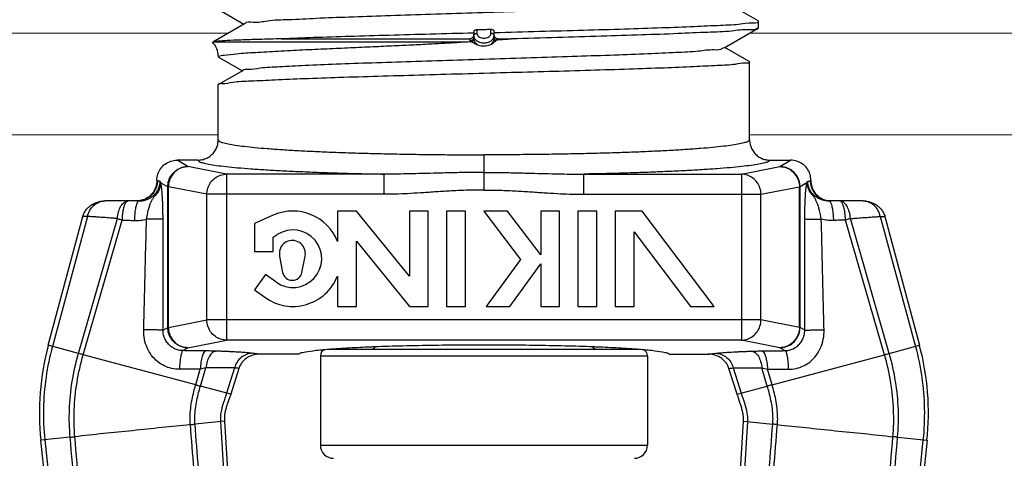
# Model space of a CAD drawing. Extents: x 29 to 167, y 23 to 67.
# Drawn here: x 40 to 43, y 38 to 40 of the extents above; entities that cross this region are included whole.
import ezdxf

# ---------------------------------------------------------------- set-up
doc = ezdxf.new("R2010")
doc.units = 0
doc.header["$MEASUREMENT"] = 0
doc.layers.get('0').update_dxf_attribs({"linetype": 'CONTINUOUS'})
doc.layers.add('3', color=3, linetype='CONTINUOUS')

msp = doc.modelspace()

# ---------------------------------------------------------------- linework, layer by layer
for p, q in [((40.6794, 39.7231), (40.7842, 39.6625)), ((42.3576, 39.672), (42.2505, 39.7339)), ((40.7863, 39.6637), (40.6892, 39.6076)), ((42.3585, 39.671), (42.3576, 39.672)), ((42.3585, 39.6515), (42.3585, 39.671)), ((41.4872, 39.6394), (41.4872, 39.632)), ((41.4872, 39.6196), (41.4872, 39.627)), ((41.4972, 39.6449), (41.4972, 39.6341)), ((41.5397, 39.6341), (41.5397, 39.6456)), ((41.5497, 39.632), (41.5497, 39.6405)), ((41.5497, 39.6258), (41.5497, 39.6196)), ((42.2528, 39.5898), (42.3575, 39.6504)), ((42.3585, 39.6515), (42.3575, 39.6504)), ((40.689, 39.6069), (40.6892, 39.6076)), ((40.6892, 39.6076), (40.6907, 39.6081)), ((40.6907, 39.6081), (41.4598, 39.6081)), ((40.8997, 39.6174), (41.4769, 39.6174)), ((41.4769, 39.6125), (41.4769, 39.6174)), ((41.5601, 39.6174), (41.6022, 39.6174)), ((41.5601, 39.6174), (41.5601, 39.6147)), ((40.707, 39.5642), (40.706, 39.5642)), ((42.33, 39.5476), (42.2549, 39.5911)), ((40.706, 39.5629), (40.707, 39.5617)), ((40.707, 39.5617), (40.7798, 39.5196)), ((42.33, 39.5476), (42.331, 39.5466)), ((42.331, 39.3083), (42.331, 39.5466)), ((40.7819, 39.5208), (40.7069, 39.4775)), ((40.7069, 39.4775), (40.706, 39.4764)), ((40.706, 39.3083), (40.706, 39.4764)), ((41.5185, 39.2624), (41.5185, 39.1547)), ((40.644, 39.2462), (40.5804, 39.2462)), ((40.6134, 39.2264), (40.5804, 39.2462)), ((42.393, 39.2462), (42.4565, 39.2462)), ((42.4235, 39.2264), (42.4565, 39.2462)), ((40.731, 39.2034), (40.6134, 39.2264)), ((41.2132, 39.2034), (40.731, 39.2034)), ((40.731, 39.2034), (40.731, 38.6952)), ((41.2132, 39.1415), (41.2132, 39.2034)), ((41.8237, 39.2034), (42.3059, 39.2034)), ((41.8237, 39.1415), (41.8237, 39.2034)), ((42.3059, 39.2034), (42.4235, 39.2264)), ((42.3059, 39.2034), (42.3059, 38.6952)), ((40.5205, 39.1832), (40.5185, 39.1844)), ((40.5185, 39.1844), (40.5185, 39.1832)), ((40.5205, 39.1832), (40.5185, 39.1832)), ((40.5307, 39.177), (40.5517, 39.1645)), ((42.5062, 39.177), (42.4853, 39.1645)), ((42.5165, 39.1832), (42.5185, 39.1844)), ((42.5165, 39.1832), (42.5185, 39.1832)), ((42.5185, 39.1844), (42.5185, 39.1832)), ((40.5535, 39.1645), (40.5517, 39.1645)), ((40.5517, 38.7341), (40.5517, 39.1645)), ((40.6712, 39.1415), (40.5535, 39.1645)), ((40.5535, 38.7341), (40.5535, 39.1645)), ((42.3658, 39.1415), (42.4834, 39.1645)), ((42.4834, 38.7341), (42.4834, 39.1645)), ((42.4834, 39.1645), (42.4853, 39.1645)), ((42.4853, 38.7341), (42.4853, 39.1645)), ((40.4643, 39.1212), (40.3588, 39.1212)), ((41.2132, 39.1415), (40.6712, 39.1415)), ((40.6712, 38.7571), (40.6712, 39.1415)), ((41.8237, 39.1415), (42.3658, 39.1415)), ((42.3658, 38.7571), (42.3658, 39.1415)), ((42.6781, 39.1212), (42.5727, 39.1212)), ((41.1286, 39.0904), (41.0705, 39.0904)), ((41.0705, 39.0904), (41.0705, 38.9975)), ((41.2905, 38.8906), (41.1286, 39.0904)), ((41.3485, 39.0904), (41.2905, 39.0904)), ((41.2905, 39.0904), (41.2905, 38.8906)), ((41.3485, 38.7984), (41.3485, 39.0904)), ((41.4625, 39.0904), (41.4045, 39.0904)), ((41.4045, 39.0904), (41.4045, 38.7984)), ((41.4625, 38.7984), (41.4625, 39.0904)), ((41.5911, 39.0904), (41.5185, 39.0904)), ((41.5185, 39.0904), (41.6303, 38.942)), ((41.6921, 38.9564), (41.5911, 39.0904)), ((41.7501, 39.0904), (41.6921, 39.0904)), ((41.6921, 39.0904), (41.6921, 38.9564)), ((41.7501, 38.7984), (41.7501, 39.0904)), ((41.8641, 39.0904), (41.8061, 39.0904)), ((41.8061, 39.0904), (41.8061, 38.7984)), ((41.8641, 38.7984), (41.8641, 39.0904)), ((42.0025, 39.0904), (41.9201, 39.0904)), ((41.9201, 39.0904), (41.9201, 38.7984)), ((42.2225, 38.7984), (42.0025, 39.0904)), ((40.1863, 38.6794), (40.292, 39.0737)), ((40.3062, 39.0738), (40.1988, 38.676)), ((40.2788, 38.6546), (40.3976, 39.0674)), ((40.2934, 38.6507), (40.4128, 39.0627)), ((40.8764, 39.0784), (40.8165, 39.0524)), ((40.8165, 39.0524), (40.8165, 38.9664)), ((42.7436, 38.6507), (42.6241, 39.0627)), ((42.7582, 38.6546), (42.6393, 39.0674)), ((42.7307, 39.0738), (42.8382, 38.676)), ((42.7449, 39.0737), (42.8506, 38.6794)), ((41.9781, 39.0264), (42.1499, 38.7984)), ((41.9781, 38.7984), (41.9781, 39.0264)), ((40.8745, 39.0104), (40.8867, 39.0183)), ((40.8745, 38.9664), (40.8745, 39.0104)), ((41.1285, 38.9985), (41.2905, 38.7984)), ((41.1285, 38.7984), (41.1285, 38.9985)), ((40.8165, 38.9664), (40.8745, 38.9664)), ((40.893, 38.9668), (40.8932, 38.9527)), ((40.8932, 38.9527), (40.903, 38.9026)), ((40.9619, 38.9026), (40.9717, 38.9527)), ((41.6303, 38.942), (41.5259, 38.7984)), ((41.5976, 38.7984), (41.6921, 38.9284)), ((41.6921, 38.9284), (41.6921, 38.7984)), ((40.8506, 38.8966), (40.8165, 38.8497)), ((40.8827, 38.8732), (40.8506, 38.8966)), ((41.0705, 38.8913), (41.0705, 38.7984)), ((40.8165, 38.8497), (40.8486, 38.8263)), ((41.0705, 38.7984), (41.1285, 38.7984)), ((41.2905, 38.7984), (41.3485, 38.7984)), ((41.4045, 38.7984), (41.4625, 38.7984)), ((41.5259, 38.7984), (41.5976, 38.7984)), ((41.6921, 38.7984), (41.7501, 38.7984)), ((41.8061, 38.7984), (41.8641, 38.7984)), ((41.9201, 38.7984), (41.9781, 38.7984)), ((42.1499, 38.7984), (42.2225, 38.7984)), ((40.5535, 38.7341), (40.6712, 38.7571)), ((42.3658, 38.7571), (40.6712, 38.7571)), ((42.4834, 38.7341), (42.3658, 38.7571)), ((40.5373, 38.7255), (40.5517, 38.7341)), ((40.5517, 38.7341), (40.5535, 38.7341)), ((42.4853, 38.7341), (42.4834, 38.7341)), ((42.4996, 38.7255), (42.4853, 38.7341)), ((40.6134, 38.6722), (40.731, 38.6952)), ((42.3059, 38.6952), (40.731, 38.6952)), ((42.4235, 38.6722), (42.3059, 38.6952)), ((40.2788, 38.6546), (40.1863, 38.6794)), ((40.5982, 38.6631), (40.6134, 38.6722)), ((41.0421, 38.6676), (41.9949, 38.6676)), ((42.4387, 38.6631), (42.4235, 38.6722)), ((42.7582, 38.6546), (42.8506, 38.6794)), ((40.6372, 38.5586), (40.2934, 38.6507)), ((40.9522, 38.6524), (40.833, 38.6524)), ((41.0185, 38.6476), (42.0185, 38.6476)), ((41.0185, 38.6476), (41.0185, 38.3736)), ((42.0185, 38.6476), (42.0185, 38.3736)), ((42.0847, 38.6524), (42.2039, 38.6524)), ((42.3998, 38.5586), (42.7436, 38.6507)), ((40.6372, 38.5586), (40.6513, 38.6068)), ((40.6517, 38.5546), (40.6682, 38.6102)), ((40.7559, 38.6102), (40.7317, 38.5332)), ((40.7691, 38.6087), (40.7442, 38.5299)), ((42.2928, 38.5299), (42.2679, 38.6087)), ((42.2811, 38.6102), (42.3052, 38.5332)), ((42.3852, 38.5546), (42.3688, 38.6102)), ((42.3998, 38.5586), (42.3856, 38.6068)), ((40.7442, 38.5299), (40.6517, 38.5546)), ((42.2928, 38.5299), (42.3852, 38.5546)), ((40.7249, 38.4477), (40.6351, 38.4382)), ((40.7127, 38.4464), (40.7779, 37.4055)), ((40.7249, 38.4477), (40.7876, 37.416)), ((42.2493, 37.416), (42.312, 38.4477)), ((42.3242, 38.4464), (42.259, 37.4055)), ((42.312, 38.4477), (42.4018, 38.4382)), ((40.2533, 38.3981), (40.1635, 38.3887)), ((40.1757, 38.39), (40.2861, 37.3202)), ((42.8612, 38.39), (42.7509, 37.3202)), ((42.7836, 38.3981), (42.8735, 38.3887)), ((40.2798, 37.2816), (40.1635, 38.3887)), ((41.0185, 38.3736), (42.0185, 38.3736)), ((42.8735, 38.3887), (42.7571, 37.2816))]:
    msp.add_line(p, q)
at = {"color": 7, "lineweight": 20}
for p, q in [((38.2181, 39.6343), (40.7356, 39.6343)), ((44.8286, 39.6343), (42.3298, 39.6343))]:
    msp.add_line(p, q, dxfattribs=at)
for centre, radius, start, end in [((40.644, 39.5642), 0.062, 0, 43.4773), ((40.9345, 38.9444), 0.146, 21.3291, 113.4167), ((40.9345, 38.9444), 0.088, 234, 122.8788), ((40.9325, 38.9604), 0.04, 348.9125, 170.87), ((40.9325, 38.9084), 0.03, 191.0875, 348.9125), ((40.9345, 38.9444), 0.146, 234, 338.6709), ((40.9591, 38.4723), 0.8, 165, 186), ((41.0385, 38.6476), 0.02, 107.7947, 180), ((41.1715, 38.6876), 0.02, 270, 323.0742), ((41.8655, 38.6876), 0.02, 216.9261, 270), ((41.9985, 38.6476), 0.02, 0, 72.208), ((42.0778, 38.4723), 0.8, 354, 15), ((41.0585, 38.3736), 0.04, 180, 270), ((41.9785, 38.3736), 0.04, 270, 0)]:
    msp.add_arc(centre, radius, start, end)
for points, start_tangent, end_tangent in [([(40.788, 39.6634), (40.7884, 39.6646), (40.8114, 39.6686), (40.8564, 39.6726), (40.9218, 39.6766), (41.0057, 39.6806), (41.1054, 39.6846), (41.2179, 39.6886), (41.3396, 39.6926), (41.4669, 39.6966), (41.5957, 39.7006), (41.7221, 39.7046), (41.8421, 39.7086), (41.9521, 39.7126), (42.0486, 39.7166), (42.1286, 39.7207), (42.1898, 39.7247), (42.2301, 39.7287), (42.2483, 39.7327)], (0.194301, 0.980942), (-0.436475, 0.899716)), ([(41.5497, 39.6367), (41.6888, 39.6405), (41.8231, 39.6442), (41.9489, 39.6479), (42.0628, 39.6517), (42.1616, 39.6554), (42.2424, 39.6591), (42.3032, 39.6628), (42.3421, 39.6666), (42.3581, 39.6703), (42.3579, 39.6705)], (0.999646, 0.026591), (-0.657724, 0.753259)), ([(41.4872, 39.6351), (41.3545, 39.6315), (41.2278, 39.628), (41.1079, 39.6245), (40.9972, 39.621), (40.8997, 39.6174)], (-0.999646, -0.026591), (-0.999228, -0.039276)), ([(41.4872, 39.632), (41.4867, 39.6274), (41.4852, 39.6234)], (0, -1), (-0.46655, -0.884495)), ([(41.4972, 39.6449), (41.4934, 39.6444), (41.4902, 39.6432), (41.488, 39.6414), (41.4872, 39.6394)], (-0.999645, -0.026635), (0, -1)), ([(41.4872, 39.627), (41.488, 39.6298), (41.4901, 39.632), (41.4906, 39.6323)], (0, 1), (0.845026, 0.534725)), ([(41.4872, 39.627), (41.4891, 39.6195)], (0, -1), (0.454112, -0.890945)), ([(41.4906, 39.6323), (41.4934, 39.6336), (41.4972, 39.6341)], (0.845026, 0.534725), (1, 0)), ([(41.5397, 39.6456), (41.5255, 39.6454), (41.5114, 39.6452), (41.4972, 39.6449)], (-0.99997, -0.007729), (-0.999645, -0.026635)), ([(41.4972, 39.6341), (41.4985, 39.629), (41.5022, 39.6245), (41.5078, 39.6211), (41.5148, 39.6193), (41.5222, 39.6193), (41.5291, 39.6211), (41.5347, 39.6245), (41.5384, 39.629), (41.5397, 39.6341)], (0, -1), (0, 1)), ([(41.5467, 39.6441), (41.5435, 39.6452), (41.5397, 39.6456)], (-0.895434, 0.445195), (-0.99997, -0.007729)), ([(41.5468, 39.632), (41.5435, 39.6336), (41.5397, 39.6341)], (-0.816827, 0.576883), (-1, 0)), ([(41.5489, 39.6425), (41.5467, 39.6441)], (-0.615995, 0.78775), (-0.895434, 0.445195)), ([(41.5497, 39.627), (41.549, 39.6298), (41.5468, 39.632)], (0, 1), (-0.816827, 0.576883)), ([(41.5481, 39.62), (41.5497, 39.627)], (0.426643, 0.90442), (0, 1)), ([(41.5497, 39.6405), (41.5489, 39.6425)], (0, 1), (-0.615995, 0.78775)), ([(41.5601, 39.6174), (41.5569, 39.6181), (41.5541, 39.6202), (41.5518, 39.6234), (41.5503, 39.6274), (41.5497, 39.632)], (-1, 0), (0, 1)), ([(42.3558, 39.6514), (42.3539, 39.649), (42.3269, 39.6451), (42.2763, 39.6411), (42.2037, 39.6372), (42.1111, 39.6332), (42.0013, 39.6293), (41.8774, 39.6253), (41.7431, 39.6214), (41.6022, 39.6174)], (-0.537862, -0.843033), (-0.999617, -0.02768)), ([(40.8997, 39.6174), (40.8313, 39.6155), (40.7754, 39.6137), (40.7332, 39.6118), (40.705, 39.6099), (40.6907, 39.6081)], (-0.999678, -0.025377), (-0.968026, -0.250849)), ([(40.7074, 39.5642), (40.724, 39.5678), (40.7621, 39.5718), (40.8196, 39.576), (40.8897, 39.58), (40.9642, 39.5838), (41.0383, 39.5872), (41.1104, 39.5905), (41.1795, 39.5936), (41.2443, 39.5966), (41.3046, 39.5995), (41.3605, 39.6023), (41.4121, 39.6051), (41.4598, 39.6081)], (0.900001, 0.435887), (0.997803, 0.066253)), ([(41.4598, 39.6081), (41.4684, 39.6087), (41.4771, 39.6092)], (0.997803, 0.066253), (0.997821, 0.065987)), ([(41.4852, 39.6234), (41.4829, 39.6202), (41.48, 39.6181), (41.4769, 39.6174)], (-0.46655, -0.884495), (-1, 0)), ([(41.4769, 39.6125), (41.482, 39.6134), (41.4858, 39.616), (41.4872, 39.6196)], (0.999689, -0.024931), (0, 1)), ([(41.4771, 39.6092), (41.4769, 39.6109), (41.4769, 39.6125)], (-0.159222, 0.987243), (0.000432, 1)), ([(41.4771, 39.6092), (41.4788, 39.6091), (41.4802, 39.6086)], (0.997821, 0.065987), (0.919463, -0.393177)), ([(41.4802, 39.6086), (41.484, 39.6104), (41.4866, 39.6131), (41.4876, 39.6162)], (0.958816, 0.284029), (0.001023, 0.999999)), ([(41.4802, 39.6086), (41.4819, 39.6078), (41.4836, 39.6068), (41.4854, 39.6058), (41.4874, 39.6047), (41.4896, 39.6035), (41.4921, 39.6023), (41.4948, 39.601), (41.4977, 39.5996)], (0.9194, -0.393323), (0.911966, -0.410267)), ([(41.4876, 39.6162), (41.4873, 39.6179), (41.4872, 39.6196)], (-0.211663, 0.977343), (0.000003, 1)), ([(41.4977, 39.5996), (41.4927, 39.6054), (41.4893, 39.6112), (41.4876, 39.6162)], (-0.720544, 0.693409), (-0.211182, 0.977447)), ([(41.4891, 39.6195), (41.4945, 39.6128), (41.5028, 39.6079), (41.513, 39.6053), (41.5239, 39.6053), (41.5341, 39.6079), (41.5424, 39.6128), (41.5478, 39.6195)], (0.454112, -0.890945), (0.45421, 0.890895)), ([(41.4977, 39.5996), (41.5058, 39.597), (41.5149, 39.5959), (41.5243, 39.5962), (41.5331, 39.598), (41.5407, 39.6011)], (0.911966, -0.410267), (0.875968, 0.482369)), ([(41.5494, 39.6162), (41.5478, 39.6117), (41.545, 39.6065), (41.5407, 39.6011)], (-0.211173, -0.977449), (-0.684412, -0.729095)), ([(41.5407, 39.6011), (41.5458, 39.6041), (41.55, 39.6071), (41.5534, 39.6101)], (0.875971, 0.482363), (0.682269, 0.731101)), ([(41.5478, 39.6195), (41.5481, 39.62)], (0.45421, 0.890895), (0.426643, 0.90442)), ([(41.5534, 39.6101), (41.5504, 39.6129), (41.5493, 39.6162)], (-0.845054, 0.534681), (-0.000736, 1)), ([(41.5497, 39.6196), (41.5496, 39.6179), (41.5494, 39.6162)], (-0.000008, -1), (-0.211727, -0.977329)), ([(41.5562, 39.613), (41.5528, 39.6145), (41.5505, 39.6168), (41.5497, 39.6196)], (-0.966851, 0.255342), (0.000003, 1)), ([(41.5534, 39.6101), (41.5543, 39.6111), (41.5553, 39.6121), (41.5562, 39.613)], (0.683373, 0.73007), (0.764086, 0.645115)), ([(41.5562, 39.613), (41.5573, 39.6137), (41.5586, 39.6144), (41.5601, 39.6147)], (0.76409, 0.64511), (0.997877, 0.065134)), ([(41.5601, 39.6147), (41.5811, 39.616), (41.6022, 39.6174)], (0.997877, 0.065134), (0.997888, 0.064954)), ([(40.7074, 39.5642), (40.7069, 39.5636)], (-0.900001, -0.435887), (0.123274, -0.992373)), ([(40.7069, 39.5636), (40.707, 39.5633)], (0.123274, -0.992373), (0.407442, -0.913231)), ([(40.7814, 39.5213), (40.7966, 39.5243), (40.8344, 39.5283), (40.8934, 39.5324), (40.9717, 39.5364), (41.0669, 39.5404), (41.176, 39.5444), (41.2957, 39.5484), (41.4223, 39.5524), (41.5518, 39.5564), (41.6803, 39.5604), (41.8036, 39.5644), (41.9181, 39.5684), (42.0202, 39.5724), (42.1067, 39.5764), (42.175, 39.5804), (42.2229, 39.5844), (42.249, 39.5884), (42.2515, 39.5909)], (0.691088, 0.722771), (0.626978, 0.779037)), ([(42.331, 39.5464), (42.3199, 39.5429), (42.2869, 39.5392), (42.2332, 39.5355), (42.1607, 39.5318), (42.0697, 39.5281), (41.9625, 39.5244), (41.8435, 39.5207), (41.7174, 39.517), (41.5863, 39.5134), (41.4526, 39.5097), (41.3205, 39.506), (41.1944, 39.5023), (41.0757, 39.4986), (40.9691, 39.4949), (40.8787, 39.4912), (40.8053, 39.4876), (40.7505, 39.4838), (40.717, 39.4801), (40.7063, 39.4778)], (-0.053742, -0.998555), (-0.464901, -0.885363)), ([(42.331, 39.5466), (42.331, 39.5464)], (0, -1), (-0.053741, -0.998555)), ([(40.644, 39.2462), (40.6578, 39.2477), (40.6709, 39.2523), (40.6827, 39.2597), (40.6925, 39.2696), (40.6999, 39.2814), (40.7044, 39.2945), (40.706, 39.3083)], (1, -0.000008), (-0.000001, 1)), ([(40.706, 39.3083), (40.7096, 39.3039), (40.72, 39.2998), (40.7364, 39.2958), (40.7582, 39.2921), (40.7854, 39.2885), (40.818, 39.285), (40.8558, 39.2817), (40.8984, 39.2786), (40.9455, 39.2758), (40.9968, 39.2731), (41.052, 39.2707), (41.1105, 39.2686), (41.172, 39.2668), (41.236, 39.2653), (41.3025, 39.2641), (41.3717, 39.2632), (41.4436, 39.2626), (41.5185, 39.2624)], (0.000097, -1), (1, -0.000001)), ([(42.331, 39.3083), (42.3273, 39.3039), (42.3169, 39.2998), (42.3006, 39.2958), (42.2787, 39.2921), (42.2515, 39.2885), (42.2189, 39.285), (42.1812, 39.2817), (42.1385, 39.2786), (42.0914, 39.2758), (42.0401, 39.2731), (41.9849, 39.2707), (41.9264, 39.2686), (41.8649, 39.2668), (41.801, 39.2653), (41.7344, 39.2641), (41.6652, 39.2632), (41.5933, 39.2626), (41.5185, 39.2624)], (-0.000097, -1), (-1, -0.000001)), ([(42.331, 39.3083), (42.3325, 39.2944), (42.3371, 39.2813), (42.3445, 39.2695), (42.3543, 39.2597), (42.3661, 39.2523), (42.3792, 39.2477), (42.393, 39.2462)], (-0.000001, -1), (1, 0.000007)), ([(40.5185, 39.1844), (40.5215, 39.2035), (40.5303, 39.2207), (40.5439, 39.2343), (40.5612, 39.2431), (40.5804, 39.2462)], (0, 1), (1, 0)), ([(40.644, 39.2462), (40.6482, 39.2418), (40.6595, 39.2377), (40.6772, 39.2338), (40.7008, 39.2301), (40.7301, 39.2265), (40.7651, 39.2231), (40.8057, 39.2198), (40.8514, 39.2167), (40.9019, 39.2138), (40.9569, 39.2112), (41.0161, 39.2088), (41.0788, 39.2067), (41.1447, 39.2049), (41.2132, 39.2034)], (0.070877, -0.997485), (0.999809, -0.019519)), ([(42.393, 39.2462), (42.3887, 39.2418), (42.3774, 39.2377), (42.3597, 39.2338), (42.3361, 39.2301), (42.3068, 39.2265), (42.2718, 39.2231), (42.2313, 39.2198), (42.1855, 39.2167), (42.135, 39.2138), (42.08, 39.2112), (42.0209, 39.2088), (41.9581, 39.2067), (41.8923, 39.2049), (41.8237, 39.2034)], (-0.070877, -0.997485), (-0.999809, -0.019519)), ([(42.5185, 39.1844), (42.5154, 39.2035), (42.5067, 39.2207), (42.493, 39.2343), (42.4757, 39.2431), (42.4565, 39.2462)], (0, 1), (-1, 0)), ([(40.5517, 39.1645), (40.5548, 39.1836), (40.5636, 39.2008), (40.5772, 39.2145), (40.5944, 39.2233), (40.6134, 39.2264)], (0.00455, 0.99999), (0.99999, 0.004572)), ([(40.6134, 39.2264), (40.5951, 39.2232), (40.5785, 39.2143), (40.5653, 39.2006), (40.5567, 39.1834), (40.5535, 39.1645)], (-0.999902, -0.014003), (-0.013101, -0.999914)), ([(40.6712, 39.1415), (40.6743, 39.1605), (40.6829, 39.1776), (40.6961, 39.1913), (40.7127, 39.2002), (40.731, 39.2034)], (0.013101, 0.999914), (0.999902, 0.014003)), ([(41.5185, 39.2086), (41.462, 39.2082), (41.4105, 39.2072), (41.3635, 39.2059), (41.3206, 39.2048), (41.2815, 39.2039), (41.2457, 39.2034), (41.2132, 39.2034)], (-1, -0.000025), (-0.999958, 0.009123)), ([(41.5185, 39.2086), (41.5749, 39.2082), (41.6264, 39.2072), (41.6734, 39.2059), (41.7163, 39.2048), (41.7555, 39.2039), (41.7912, 39.2034), (41.8237, 39.2034)], (1, -0.000025), (0.999958, 0.009123)), ([(42.3658, 39.1415), (42.3626, 39.1605), (42.3541, 39.1776), (42.3408, 39.1913), (42.3242, 39.2002), (42.3059, 39.2034)], (-0.013101, 0.999914), (-0.999902, 0.014003)), ([(42.4235, 39.2264), (42.4418, 39.2232), (42.4584, 39.2143), (42.4717, 39.2006), (42.4803, 39.1834), (42.4834, 39.1645)], (0.999902, -0.014003), (0.013101, -0.999914)), ([(42.4853, 39.1645), (42.4822, 39.1836), (42.4734, 39.2008), (42.4597, 39.2145), (42.4425, 39.2233), (42.4235, 39.2264)], (-0.00455, 0.99999), (-0.99999, 0.004572)), ([(40.5185, 39.1832), (40.5154, 39.164), (40.5066, 39.1468)], (-0.000056, -1), (-0.588583, -0.808436)), ([(40.5205, 39.1832), (40.5174, 39.164), (40.5087, 39.1467)], (0, -1), (-0.586512, -0.809941)), ([(40.5111, 39.136), (40.5134, 39.1395), (40.5157, 39.1431), (40.5179, 39.1468), (40.5202, 39.1509), (40.5224, 39.1552), (40.5243, 39.1597), (40.5259, 39.1647), (40.5272, 39.1698), (40.5279, 39.1736)], (0.552762, 0.833339), (0.148726, 0.988878)), ([(40.5305, 39.1732), (40.5281, 39.162), (40.5214, 39.148), (40.5111, 39.136)], (-0.105673, -0.994401), (-0.743619, -0.668603)), ([(40.5286, 39.1807), (40.5245, 39.182), (40.5205, 39.1832)], (-0.958964, 0.283528), (-0.958062, 0.286561)), ([(40.5244, 39.161), (40.5273, 39.1707), (40.5286, 39.1807)], (0.367398, 0.930064), (0.041429, 0.999141)), ([(40.5279, 39.1736), (40.5281, 39.1753), (40.5284, 39.1772)], (0.148726, 0.988878), (0.096396, 0.995343)), ([(40.5284, 39.1772), (40.5286, 39.1808)], (0.096396, 0.995343), (0.036477, 0.999334)), ([(40.5286, 39.1807), (40.5286, 39.1807)], (-0.90093, 0.433965), (-0.852091, 0.523393)), ([(40.5296, 39.1794), (40.5294, 39.1798), (40.5292, 39.1802), (40.529, 39.1804), (40.5288, 39.1806), (40.5287, 39.1807)], (-0.484463, 0.874812), (-0.744087, 0.668083)), ([(40.5287, 39.1807), (40.5287, 39.1807)], (-0.744087, 0.668083), (-0.831559, 0.555437)), ([(40.5307, 39.177), (40.5303, 39.178), (40.53, 39.1788), (40.5296, 39.1794)], (-0.367512, 0.930019), (-0.484463, 0.874812)), ([(40.5307, 39.177), (40.5305, 39.1732)], (-0.03413, -0.999417), (-0.105673, -0.994401)), ([(40.5373, 39.0664), (40.5371, 39.0852), (40.5368, 39.1017), (40.5363, 39.1159), (40.5357, 39.128), (40.5351, 39.1382), (40.5345, 39.1468), (40.5339, 39.154), (40.5333, 39.16), (40.5327, 39.1649), (40.5322, 39.1689), (40.5316, 39.1722), (40.5312, 39.1749), (40.5307, 39.177)], (-0.002023, 0.999998), (-0.217081, 0.976154)), ([(42.4997, 39.0664), (42.4998, 39.0852), (42.5002, 39.1017), (42.5007, 39.1159), (42.5012, 39.128), (42.5018, 39.1382), (42.5024, 39.1468), (42.503, 39.154), (42.5036, 39.16), (42.5042, 39.1649), (42.5048, 39.1689), (42.5053, 39.1722), (42.5058, 39.1749), (42.5062, 39.177)], (0.002023, 0.999998), (0.217081, 0.976154)), ([(42.5062, 39.177), (42.5066, 39.178), (42.507, 39.1788), (42.5073, 39.1794)], (0.367512, 0.930019), (0.484463, 0.874812)), ([(42.5062, 39.177), (42.5065, 39.1731)], (0.03413, -0.999417), (0.105992, -0.994367)), ([(42.5065, 39.1731), (42.5088, 39.162), (42.5155, 39.148), (42.5259, 39.136)], (0.105992, -0.994367), (0.743619, -0.668603)), ([(42.5073, 39.1794), (42.5075, 39.1798), (42.5078, 39.1802), (42.508, 39.1804), (42.5081, 39.1806), (42.5082, 39.1807)], (0.484463, 0.874812), (0.744087, 0.668083)), ([(42.5082, 39.1807), (42.5083, 39.1807)], (0.744085, 0.668084), (0.831559, 0.555437)), ([(42.5083, 39.1807), (42.5124, 39.182), (42.5165, 39.1832)], (0.958964, 0.283528), (0.958062, 0.286561)), ([(42.5086, 39.1772), (42.5083, 39.1808)], (-0.096396, 0.995343), (-0.036477, 0.999334)), ([(42.5083, 39.1807), (42.5083, 39.1807)], (0.90093, 0.433965), (0.852091, 0.523393)), ([(42.5125, 39.161), (42.5096, 39.1707), (42.5083, 39.1807)], (-0.367398, 0.930064), (-0.041429, 0.999141)), ([(42.509, 39.1736), (42.5088, 39.1753), (42.5086, 39.1772)], (-0.148976, 0.988841), (-0.096396, 0.995343)), ([(42.5259, 39.136), (42.5236, 39.1395), (42.5213, 39.1431), (42.519, 39.1468), (42.5167, 39.1509), (42.5146, 39.1552), (42.5127, 39.1597), (42.511, 39.1647), (42.5097, 39.1698), (42.509, 39.1736)], (-0.552762, 0.833339), (-0.148976, 0.988841)), ([(42.5165, 39.1832), (42.5195, 39.164), (42.5283, 39.1467)], (0, -1), (0.586512, -0.809941)), ([(42.5185, 39.1832), (42.5215, 39.164), (42.5303, 39.1468)], (0.000056, -1), (0.588583, -0.808436)), ([(40.5039, 39.1433), (40.4929, 39.133), (40.4755, 39.1242), (40.4642, 39.1217)], (-0.644724, -0.764415), (-0.991842, -0.12747)), ([(40.505, 39.1421), (40.495, 39.133), (40.4778, 39.1242), (40.4642, 39.1214)], (-0.660519, -0.750809), (-0.995963, -0.089769)), ([(40.5066, 39.1468), (40.5039, 39.1433)], (-0.588583, -0.808436), (-0.644724, -0.764415)), ([(40.5087, 39.1467), (40.505, 39.1421)], (-0.586512, -0.809941), (-0.660519, -0.75081)), ([(40.5063, 39.1361), (40.5138, 39.1435)], (0.769117, 0.639108), (0.651261, 0.758854)), ([(40.5138, 39.1435), (40.5199, 39.1518), (40.5244, 39.161)], (0.651261, 0.758854), (0.367398, 0.930064)), ([(41.5185, 39.1547), (41.4638, 39.1538), (41.4136, 39.1515), (41.3673, 39.1487), (41.3244, 39.1458), (41.2845, 39.1435), (41.2475, 39.142), (41.2132, 39.1415)], (-1, -0.000071), (-1, -0.000009)), ([(41.5185, 39.1547), (41.5731, 39.1538), (41.6233, 39.1515), (41.6696, 39.1487), (41.7125, 39.1458), (41.7524, 39.1435), (41.7894, 39.142), (41.8237, 39.1415)], (1, -0.000071), (1, -0.000009)), ([(42.5231, 39.1435), (42.5171, 39.1518), (42.5125, 39.161)], (-0.651261, 0.758854), (-0.367398, 0.930064)), ([(42.5306, 39.1361), (42.5231, 39.1435)], (-0.769117, 0.639108), (-0.651261, 0.758854)), ([(42.5283, 39.1467), (42.5319, 39.1421)], (0.586512, -0.809941), (0.660519, -0.75081)), ([(42.5303, 39.1468), (42.533, 39.1433)], (0.588583, -0.808436), (0.644724, -0.764415)), ([(42.5319, 39.1421), (42.5419, 39.133), (42.5591, 39.1242), (42.5727, 39.1214)], (0.660519, -0.750809), (0.995963, -0.089769)), ([(42.533, 39.1433), (42.5441, 39.133), (42.5614, 39.1242), (42.5728, 39.1217)], (0.644724, -0.764415), (0.991842, -0.12747)), ([(40.2965, 39.0854), (40.3034, 39.0958), (40.3122, 39.1047), (40.3224, 39.1117), (40.3338, 39.1169), (40.346, 39.1201), (40.3588, 39.1212)], (0.458914, 0.888481), (1, 0)), ([(40.3062, 39.0738), (40.3135, 39.0927), (40.326, 39.1079), (40.3422, 39.1178), (40.3589, 39.1211)], (0.21412, 0.976807), (0.999431, 0.033726)), ([(40.3589, 39.1211), (40.3605, 39.1212)], (0.999431, 0.033726), (1, 0)), ([(40.3976, 39.0674), (40.4013, 39.0885), (40.4087, 39.1058), (40.419, 39.1172), (40.4308, 39.1212)], (0.051044, 0.998696), (1, 0)), ([(40.4128, 39.0627), (40.413, 39.068), (40.4133, 39.0732), (40.4137, 39.0782), (40.4142, 39.0831), (40.4149, 39.0879), (40.4156, 39.0925), (40.4166, 39.0971), (40.4177, 39.1017), (40.4191, 39.1062), (40.4207, 39.1106), (40.4227, 39.1145), (40.425, 39.1179), (40.4278, 39.1203), (40.4308, 39.1212)], (0.016702, 0.999861), (1, -0.000001)), ([(40.4599, 39.1183), (40.4559, 39.1099), (40.4527, 39.0968), (40.4506, 39.0802), (40.4498, 39.0616)], (-0.614673, -0.788782), (-0.009225, -0.999957)), ([(40.4587, 39.1212), (40.4562, 39.1212)], (-0.999229, -0.039261), (-1, 0)), ([(40.4642, 39.1217), (40.4587, 39.1212)], (-0.991842, -0.12747), (-0.999229, -0.039261)), ([(40.4642, 39.1214), (40.4587, 39.1212)], (-0.995963, -0.089769), (-1, 0)), ([(40.4643, 39.1212), (40.4599, 39.1183)], (-1, -0.000093), (-0.614673, -0.788782)), ([(40.4643, 39.1212), (40.4762, 39.1222), (40.4874, 39.1252), (40.4975, 39.1299), (40.5063, 39.1361)], (1, -0.000024), (0.769117, 0.639108)), ([(40.4867, 39.065), (40.4886, 39.075), (40.4904, 39.0839), (40.4922, 39.0917), (40.4939, 39.0985), (40.4957, 39.1045), (40.4974, 39.1098), (40.4992, 39.1145), (40.5011, 39.1188), (40.503, 39.1226), (40.5049, 39.1262), (40.5069, 39.1296), (40.509, 39.1328), (40.5111, 39.136)], (0.188485, 0.982076), (0.552095, 0.833781)), ([(42.5503, 39.065), (42.5483, 39.075), (42.5465, 39.0839), (42.5447, 39.0917), (42.543, 39.0985), (42.5413, 39.1045), (42.5395, 39.1098), (42.5377, 39.1145), (42.5359, 39.1188), (42.534, 39.1226), (42.532, 39.1262), (42.53, 39.1296), (42.528, 39.1328), (42.5259, 39.136)], (-0.188485, 0.982076), (-0.552095, 0.833781)), ([(42.5727, 39.1212), (42.5607, 39.1222), (42.5495, 39.1252), (42.5394, 39.1299), (42.5306, 39.1361)], (-1, -0.000024), (-0.769117, 0.639108)), ([(42.5727, 39.1214), (42.5782, 39.1212)], (0.995963, -0.089769), (1, 0)), ([(42.5727, 39.1212), (42.577, 39.1183)], (1, -0.000093), (0.614673, -0.788782)), ([(42.5728, 39.1217), (42.5783, 39.1212)], (0.991842, -0.12747), (0.999229, -0.039261)), ([(42.577, 39.1183), (42.581, 39.1099), (42.5842, 39.0968), (42.5863, 39.0802), (42.5872, 39.0616)], (0.614673, -0.788782), (0.009225, -0.999957)), ([(42.5783, 39.1212), (42.5807, 39.1212)], (0.999229, -0.039261), (1, 0)), ([(42.6241, 39.0627), (42.624, 39.068), (42.6237, 39.0732), (42.6233, 39.0782), (42.6227, 39.0831), (42.6221, 39.0879), (42.6213, 39.0925), (42.6203, 39.0971), (42.6192, 39.1017), (42.6178, 39.1062), (42.6162, 39.1106), (42.6142, 39.1145), (42.6119, 39.1179), (42.6092, 39.1203), (42.6061, 39.1212)], (-0.016702, 0.999861), (-1, -0.000001)), ([(42.6393, 39.0674), (42.6356, 39.0885), (42.6282, 39.1058), (42.6179, 39.1172), (42.6061, 39.1212)], (-0.051044, 0.998696), (-1, 0)), ([(42.6781, 39.1211), (42.6764, 39.1212)], (-0.999431, 0.033726), (-1, 0)), ([(42.6781, 39.1212), (42.691, 39.1201), (42.7033, 39.1169), (42.7147, 39.1117), (42.7249, 39.1046), (42.7336, 39.0957), (42.7404, 39.0853)], (1, 0), (0.457495, -0.889212)), ([(42.7307, 39.0738), (42.7234, 39.0927), (42.711, 39.1079), (42.6947, 39.1178), (42.6781, 39.1211)], (-0.21412, 0.976807), (-0.999431, 0.033726)), ([(40.292, 39.0737), (40.2965, 39.0854)], (0.260354, 0.965513), (0.458914, 0.888481)), ([(42.7404, 39.0853), (42.7449, 39.0737)], (0.457495, -0.889212), (0.260267, -0.965537)), ([(40.3062, 39.0738), (40.3039, 39.0738), (40.3015, 39.0738), (40.2991, 39.0738), (40.2968, 39.0738), (40.2944, 39.0738), (40.292, 39.0737)], (-0.999998, -0.002102), (-0.999979, -0.006557)), ([(40.3976, 39.0674), (40.3864, 39.0682), (40.3756, 39.069), (40.3652, 39.0698), (40.3554, 39.0705), (40.3467, 39.0711), (40.3388, 39.0716), (40.3313, 39.0722), (40.3243, 39.0727), (40.3177, 39.0731), (40.3117, 39.0735), (40.3062, 39.0738)], (-0.997109, 0.075978), (-0.998052, 0.062389)), ([(40.3976, 39.0674), (40.4024, 39.0659), (40.4075, 39.0643), (40.4128, 39.0627)], (0.953683, -0.300812), (0.956795, -0.290762)), ([(40.4128, 39.0627), (40.4312, 39.0622), (40.4498, 39.0616)], (0.999533, -0.030551), (0.999553, -0.029886)), ([(40.4498, 39.0616), (40.4687, 39.0622), (40.4867, 39.065)], (0.999553, -0.029883), (0.977036, 0.213075)), ([(40.4781, 38.7267), (40.4808, 38.8328), (40.4837, 38.9455), (40.4867, 39.065)], (0.026126, 0.999659), (0.024229, 0.999706)), ([(40.5373, 39.0664), (40.5323, 39.0659), (40.5214, 39.0655), (40.5056, 39.0652), (40.4867, 39.065)], (-0.966288, -0.257462), (-0.99998, -0.006254)), ([(40.5373, 38.7255), (40.5374, 38.8323), (40.5374, 38.946), (40.5373, 39.0664)], (0.001719, 0.999999), (-0.002026, 0.999998)), ([(42.4996, 38.7255), (42.4995, 38.8323), (42.4995, 38.946), (42.4997, 39.0664)], (-0.001719, 0.999999), (0.002026, 0.999998)), ([(42.4997, 39.0664), (42.5046, 39.0659), (42.5156, 39.0655), (42.5313, 39.0652), (42.5503, 39.065)], (0.966288, -0.257462), (0.99998, -0.006254)), ([(42.5588, 38.7267), (42.5561, 38.8328), (42.5532, 38.9455), (42.5503, 39.065)], (-0.026126, 0.999659), (-0.024229, 0.999706)), ([(42.5872, 39.0616), (42.5682, 39.0622), (42.5503, 39.065)], (-0.999553, -0.029883), (-0.977036, 0.213075)), ([(42.6241, 39.0627), (42.6057, 39.0622), (42.5872, 39.0616)], (-0.999533, -0.030551), (-0.999553, -0.029886)), ([(42.6393, 39.0674), (42.6345, 39.0659), (42.6294, 39.0643), (42.6241, 39.0627)], (-0.953683, -0.300812), (-0.956795, -0.290762)), ([(42.6393, 39.0674), (42.6505, 39.0682), (42.6613, 39.069), (42.6718, 39.0698), (42.6815, 39.0705), (42.6902, 39.0711), (42.6981, 39.0716), (42.7056, 39.0722), (42.7127, 39.0727), (42.7192, 39.0731), (42.7253, 39.0735), (42.7307, 39.0738)], (0.997109, 0.075978), (0.998052, 0.062389)), ([(42.7307, 39.0738), (42.733, 39.0738), (42.7354, 39.0738), (42.7378, 39.0738), (42.7402, 39.0738), (42.7425, 39.0738), (42.7449, 39.0737)], (0.999998, -0.002102), (0.999979, -0.006557)), ([(40.731, 38.6952), (40.7128, 38.6984), (40.6962, 38.7073), (40.6829, 38.7209), (40.6743, 38.7381), (40.6712, 38.7571)], (-0.999902, 0.014003), (-0.013101, 0.999914)), ([(42.3059, 38.6952), (42.3241, 38.6984), (42.3408, 38.7073), (42.354, 38.7209), (42.3626, 38.7381), (42.3658, 38.7571)], (0.999902, 0.014003), (0.013101, 0.999914)), ([(40.5876, 38.6061), (40.5636, 38.6086), (40.5407, 38.6167), (40.5201, 38.63), (40.5025, 38.6485), (40.489, 38.6714), (40.4805, 38.698), (40.4781, 38.7267)], (-0.999895, -0.014518), (0.02603, 0.999661)), ([(40.5373, 38.7255), (40.5314, 38.7259), (40.5184, 38.7263), (40.4998, 38.7266), (40.4781, 38.7267)], (-0.975338, 0.220715), (-0.999997, 0.00253)), ([(40.5982, 38.6631), (40.5852, 38.6647), (40.5727, 38.6691), (40.5613, 38.6761), (40.5515, 38.6856), (40.5438, 38.6974), (40.5389, 38.7109), (40.5373, 38.7255)], (-0.999905, 0.013762), (0.007965, 0.999968)), ([(40.6134, 38.6722), (40.5944, 38.6753), (40.5772, 38.6841), (40.5636, 38.6978), (40.5548, 38.715), (40.5517, 38.7341)], (-0.99999, 0.004572), (-0.00455, 0.99999)), ([(40.5535, 38.7341), (40.5567, 38.7151), (40.5653, 38.698), (40.5785, 38.6843), (40.5951, 38.6754), (40.6134, 38.6722)], (0.013101, -0.999914), (0.999902, -0.014003)), ([(42.4235, 38.6722), (42.4425, 38.6753), (42.4597, 38.6841), (42.4734, 38.6978), (42.4822, 38.715), (42.4853, 38.7341)], (0.99999, 0.004572), (0.00455, 0.99999)), ([(42.4834, 38.7341), (42.4803, 38.7151), (42.4717, 38.698), (42.4584, 38.6843), (42.4419, 38.6754), (42.4235, 38.6722)], (-0.013101, -0.999914), (-0.999902, -0.014003)), ([(42.4387, 38.6631), (42.4518, 38.6647), (42.4643, 38.6691), (42.4756, 38.6761), (42.4854, 38.6856), (42.4931, 38.6974), (42.498, 38.7109), (42.4996, 38.7255)], (0.999905, 0.013762), (-0.007965, 0.999968)), ([(42.4493, 38.6061), (42.4733, 38.6086), (42.4962, 38.6167), (42.5168, 38.63), (42.5344, 38.6485), (42.548, 38.6714), (42.5564, 38.698), (42.5588, 38.7267)], (0.999895, -0.014518), (-0.02603, 0.999661)), ([(42.4996, 38.7255), (42.5055, 38.7259), (42.5186, 38.7263), (42.5371, 38.7266), (42.5588, 38.7267)], (0.975338, 0.220715), (0.999997, 0.00253)), ([(40.1988, 38.676), (40.1794, 38.5818), (40.1717, 38.486), (40.1757, 38.39)], (-0.260685, -0.965424), (0.102607, -0.994722)), ([(40.5982, 38.6631), (40.5944, 38.658), (40.5912, 38.6456), (40.5888, 38.6275), (40.5876, 38.6061)], (-0.95775, -0.287603), (-0.022511, -0.999747)), ([(40.6677, 38.6622), (40.6447, 38.6626), (40.6215, 38.6628), (40.5982, 38.6631)], (-0.999895, 0.014498), (-0.999958, 0.009119)), ([(40.6677, 38.6622), (40.6619, 38.6573), (40.6569, 38.6453), (40.6532, 38.6278), (40.6513, 38.6068)], (-0.982621, -0.185621), (-0.041382, -0.999143)), ([(40.6992, 38.6615), (40.6839, 38.662), (40.6677, 38.6622)], (-0.999511, 0.031281), (-0.999895, 0.014473)), ([(40.6992, 38.6615), (40.6886, 38.6571), (40.6793, 38.6461), (40.6722, 38.6299), (40.6682, 38.6102)], (-0.996173, -0.087403), (-0.11067, -0.993857)), ([(40.8099, 38.6551), (40.8035, 38.6558), (40.7962, 38.6565), (40.7881, 38.6571), (40.7794, 38.6578), (40.7704, 38.6584), (40.7609, 38.6589), (40.7503, 38.6595), (40.7385, 38.6601), (40.7258, 38.6606), (40.7126, 38.6611), (40.6992, 38.6615)], (-0.99337, 0.114965), (-0.999513, 0.03121)), ([(40.9522, 38.6524), (40.9646, 38.6578), (40.9951, 38.6629), (41.0385, 38.6673)], (0.5, 0.866025), (0.997201, 0.074773)), ([(41.0385, 38.6673), (41.0429, 38.6677)], (0.997201, 0.074773), (0.997287, 0.073609)), ([(41.0429, 38.6677), (41.1062, 38.6719), (41.1711, 38.675)], (0.997287, 0.073609), (0.999204, 0.039897)), ([(41.1711, 38.675), (41.183, 38.6755), (41.2707, 38.6782), (41.3665, 38.6801), (41.4673, 38.6811), (41.5697, 38.6811), (41.6704, 38.6801), (41.7663, 38.6782), (41.854, 38.6755), (41.8658, 38.675)], (0.999204, 0.039897), (0.999204, -0.039897)), ([(41.8658, 38.675), (41.9308, 38.6719), (41.9941, 38.6677)], (0.999204, -0.039897), (0.997287, -0.073612)), ([(41.9941, 38.6677), (41.9984, 38.6673)], (0.997287, -0.073612), (0.997201, -0.074772)), ([(41.9984, 38.6673), (42.0418, 38.6629), (42.0724, 38.6578), (42.0847, 38.6524)], (0.997201, -0.074772), (0.5, -0.866025)), ([(42.2271, 38.6551), (42.2335, 38.6558), (42.2408, 38.6565), (42.2488, 38.6571), (42.2575, 38.6578), (42.2665, 38.6584), (42.2761, 38.6589), (42.2866, 38.6595), (42.2985, 38.6601), (42.3112, 38.6606), (42.3243, 38.6611), (42.3377, 38.6615)], (0.99337, 0.114965), (0.999513, 0.03121)), ([(42.3377, 38.6615), (42.353, 38.662), (42.3693, 38.6622)], (0.999511, 0.031281), (0.999895, 0.014473)), ([(42.3377, 38.6615), (42.3483, 38.6571), (42.3577, 38.6461), (42.3647, 38.6299), (42.3688, 38.6102)], (0.996173, -0.087403), (0.11067, -0.993857)), ([(42.3693, 38.6622), (42.3923, 38.6626), (42.4154, 38.6628), (42.4387, 38.6631)], (0.999895, 0.014498), (0.999958, 0.009119)), ([(42.3693, 38.6622), (42.375, 38.6573), (42.38, 38.6453), (42.3837, 38.6278), (42.3856, 38.6068)], (0.982621, -0.185621), (0.041382, -0.999143)), ([(42.4387, 38.6631), (42.4425, 38.658), (42.4458, 38.6456), (42.4481, 38.6275), (42.4493, 38.6061)], (0.95775, -0.287603), (0.022511, -0.999747)), ([(42.8382, 38.676), (42.8575, 38.5818), (42.8652, 38.486), (42.8612, 38.39)], (0.260685, -0.965424), (-0.102607, -0.994722)), ([(40.2533, 38.3981), (40.2511, 38.4823), (40.2595, 38.5683), (40.2788, 38.6546)], (-0.087631, 0.996153), (0.275711, 0.961241)), ([(40.2676, 38.3996), (40.2658, 38.482), (40.2742, 38.5661), (40.2934, 38.6507)], (-0.082994, 0.99655), (0.27907, 0.960271)), ([(40.2934, 38.6507), (40.2883, 38.652), (40.2834, 38.6533), (40.2788, 38.6546)], (-0.966027, 0.258439), (-0.965115, 0.261828)), ([(40.8099, 38.6551), (40.7922, 38.6516), (40.7763, 38.6422), (40.7638, 38.6279), (40.7559, 38.6102)], (-0.99972, -0.023658), (-0.269067, -0.963121)), ([(40.833, 38.6524), (40.8209, 38.6514), (40.8093, 38.6485), (40.7985, 38.6437), (40.7887, 38.6372), (40.7804, 38.629), (40.7737, 38.6194), (40.7691, 38.6087)], (-1, -0.000008), (-0.30109, -0.953596)), ([(40.833, 38.6524), (40.8257, 38.6533), (40.818, 38.6542), (40.8099, 38.6551)], (-0.993548, 0.113409), (-0.993353, 0.115111)), ([(42.2039, 38.6524), (42.2112, 38.6533), (42.2189, 38.6542), (42.2271, 38.6551)], (0.993548, 0.113409), (0.993353, 0.115111)), ([(42.2679, 38.6087), (42.2632, 38.6195), (42.2565, 38.6292), (42.248, 38.6373), (42.2383, 38.6438), (42.2275, 38.6485), (42.216, 38.6514), (42.2039, 38.6524)], (-0.30109, 0.953596), (-1, 0.000008)), ([(42.2271, 38.6551), (42.2447, 38.6516), (42.2606, 38.6422), (42.2732, 38.6279), (42.2811, 38.6102)], (0.99972, -0.023658), (0.269067, -0.963121)), ([(42.7436, 38.6507), (42.7486, 38.652), (42.7535, 38.6533), (42.7582, 38.6546)], (0.966027, 0.258439), (0.965115, 0.261828)), ([(42.7694, 38.3996), (42.7712, 38.482), (42.7627, 38.5661), (42.7436, 38.6507)], (0.082994, 0.99655), (-0.27907, 0.960271)), ([(42.7836, 38.3981), (42.7858, 38.4823), (42.7774, 38.5683), (42.7582, 38.6546)], (0.087631, 0.996153), (-0.275711, 0.961241)), ([(40.6513, 38.6068), (40.6303, 38.6066), (40.609, 38.6064), (40.5876, 38.6061)], (-0.999968, -0.007943), (-0.999894, -0.014564)), ([(40.6682, 38.6102), (40.66, 38.6086), (40.6513, 38.6068)], (-0.984141, -0.17739), (-0.977109, -0.212741)), ([(40.7559, 38.6102), (40.7508, 38.6104), (40.7451, 38.6106), (40.7387, 38.6108), (40.7319, 38.6109), (40.7247, 38.6109), (40.7171, 38.611), (40.7087, 38.6109), (40.6993, 38.6108), (40.6892, 38.6107), (40.6787, 38.6105), (40.6682, 38.6102)], (-0.998497, 0.054808), (-0.999534, -0.030522)), ([(40.7691, 38.6087), (40.7626, 38.6094), (40.7559, 38.6102)], (-0.993697, 0.112097), (-0.994251, 0.107073)), ([(42.2679, 38.6087), (42.2744, 38.6094), (42.2811, 38.6102)], (0.993697, 0.112097), (0.994251, 0.107073)), ([(42.2811, 38.6102), (42.2861, 38.6104), (42.2918, 38.6106), (42.2982, 38.6108), (42.3051, 38.6109), (42.3123, 38.6109), (42.3198, 38.611), (42.3283, 38.6109), (42.3377, 38.6108), (42.3477, 38.6107), (42.3582, 38.6105), (42.3688, 38.6102)], (0.998497, 0.054808), (0.999534, -0.030522)), ([(42.3688, 38.6102), (42.3769, 38.6086), (42.3856, 38.6068)], (0.984141, -0.17739), (0.977109, -0.212741)), ([(42.3856, 38.6068), (42.4067, 38.6066), (42.4279, 38.6064), (42.4493, 38.6061)], (0.999968, -0.007943), (0.999894, -0.014564)), ([(40.6209, 38.4367), (40.6201, 38.4599), (40.6218, 38.4863), (40.626, 38.5133), (40.6316, 38.5383), (40.6372, 38.5586)], (-0.081177, 0.9967), (0.281004, 0.959707)), ([(40.6351, 38.4382), (40.6345, 38.4601), (40.6363, 38.4852), (40.6406, 38.511), (40.6462, 38.535), (40.6517, 38.5546)], (-0.079237, 0.996856), (0.284043, 0.958811)), ([(40.6372, 38.5586), (40.6422, 38.5572), (40.6471, 38.5559), (40.6517, 38.5546)], (0.964145, -0.265374), (0.966675, -0.256006)), ([(42.3998, 38.5586), (42.3947, 38.5572), (42.3899, 38.5559), (42.3852, 38.5546)], (-0.964145, -0.265374), (-0.966675, -0.256006)), ([(42.4018, 38.4382), (42.4025, 38.4601), (42.4006, 38.4852), (42.3964, 38.511), (42.3907, 38.535), (42.3852, 38.5546)], (0.079237, 0.996856), (-0.284043, 0.958811)), ([(42.4161, 38.4367), (42.4168, 38.4599), (42.4151, 38.4863), (42.411, 38.5133), (42.4053, 38.5383), (42.3998, 38.5586)], (0.081177, 0.9967), (-0.281004, 0.959707)), ([(40.7317, 38.5332), (40.7215, 38.5021), (40.7143, 38.4731), (40.7127, 38.4464)], (-0.299277, -0.954166), (0.062543, -0.998042)), ([(40.7442, 38.5299), (40.7404, 38.5185), (40.7364, 38.5073), (40.7326, 38.4959), (40.7292, 38.4843), (40.7266, 38.4724), (40.725, 38.4601), (40.7249, 38.4477)], (-0.301117, -0.953587), (0.060618, -0.998161)), ([(42.312, 38.4477), (42.3119, 38.4602), (42.3103, 38.4725), (42.3077, 38.4845), (42.3043, 38.4961), (42.3005, 38.5074), (42.2966, 38.5186), (42.2928, 38.5299)], (0.060618, 0.998161), (-0.301117, 0.953587)), ([(42.3052, 38.5332), (42.3154, 38.5021), (42.3226, 38.4731), (42.3242, 38.4464)], (0.299277, -0.954166), (-0.062543, -0.998042)), ([(40.6209, 38.4367), (40.5335, 38.4276), (40.4442, 38.4182), (40.3549, 38.4093), (40.2676, 38.3996)], (-0.994495, -0.104781), (-0.994639, -0.103411)), ([(40.6209, 38.4368), (40.6258, 38.4373), (40.6305, 38.4378), (40.6351, 38.4383)], (0.994857, 0.101293), (0.993985, 0.109521)), ([(40.7388, 37.0362), (40.7152, 37.3081), (40.691, 37.5925), (40.6668, 37.8807), (40.6432, 38.1646), (40.6209, 38.4367)], (-0.087179, 0.996193), (-0.081357, 0.996685)), ([(40.7404, 37.0411), (40.7214, 37.3126), (40.7004, 37.5965), (40.6784, 37.8839), (40.6564, 38.167), (40.6351, 38.4382)], (-0.06674, 0.99777), (-0.078538, 0.996911)), ([(42.2965, 37.0411), (42.3155, 37.3126), (42.3366, 37.5965), (42.3585, 37.8839), (42.3806, 38.167), (42.4018, 38.4382)], (0.06674, 0.99777), (0.078538, 0.996911)), ([(42.2981, 37.0362), (42.3217, 37.3081), (42.346, 37.5925), (42.3702, 37.8807), (42.3937, 38.1646), (42.4161, 38.4367)], (0.087179, 0.996193), (0.081357, 0.996685)), ([(42.4161, 38.4368), (42.4112, 38.4373), (42.4064, 38.4378), (42.4018, 38.4383)], (-0.994857, 0.101293), (-0.993985, 0.109521)), ([(42.4161, 38.4367), (42.5035, 38.4276), (42.5927, 38.4182), (42.682, 38.4093), (42.7694, 38.3996)], (0.994495, -0.104781), (0.994639, -0.103411)), ([(40.2533, 38.3981), (40.2579, 38.3986), (40.2627, 38.3991), (40.2676, 38.3996)], (0.994857, 0.101289), (0.994537, 0.104388)), ([(40.3419, 37.3987), (40.3106, 37.7456), (40.2812, 38.0793), (40.2533, 38.3981)], (-0.091327, 0.995821), (-0.086627, 0.996241)), ([(40.35, 37.3992), (40.3218, 37.7466), (40.2942, 38.0805), (40.2676, 38.3996)], (-0.08017, 0.996781), (-0.083807, 0.996482)), ([(42.6869, 37.3992), (42.7151, 37.7466), (42.7427, 38.0805), (42.7694, 38.3996)], (0.08017, 0.996781), (0.083807, 0.996482)), ([(42.6951, 37.3987), (42.7263, 37.7456), (42.7558, 38.0793), (42.7836, 38.3981)], (0.091327, 0.995821), (0.086627, 0.996241)), ([(42.7836, 38.3981), (42.779, 38.3986), (42.7743, 38.3991), (42.7694, 38.3996)], (-0.994857, 0.101289), (-0.994537, 0.104388))]:
    msp.add_spline(points, degree=3, dxfattribs=dict(start_tangent=start_tangent, end_tangent=end_tangent))
at = {"layer": '3', "color": 7, "lineweight": 20}
for p, q in [((40.706, 39.3235), (38.3811, 39.3235)), ((44.6656, 39.3235), (42.331, 39.3235))]:
    msp.add_line(p, q, dxfattribs=at)

doc.saveas('drawing.dxf')
